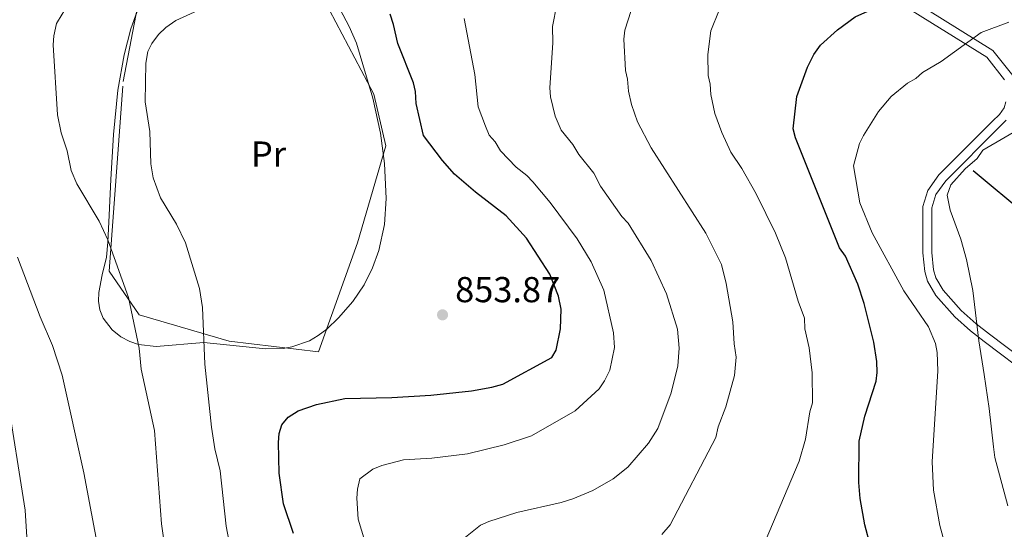
# Model space of a CAD drawing. Units: metres. Extents: x 620507 to 627377, y 766717 to 771467.
# Drawn here: x 625116 to 625389, y 768642 to 768784 of the extents above; entities that cross this region are included whole.
import ezdxf
from ezdxf.enums import TextEntityAlignment as Align

# ---------------------------------------------------------------- set-up
doc = ezdxf.new("R2010")
doc.units = ezdxf.units.M
doc.header["$MEASUREMENT"] = 0
doc.linetypes.add('DGN Style 2', pattern=[85.79044999999999, 51.47427, -34.31618])
doc.linetypes.add('DGN Style 3', pattern=[120.10663000000001, 85.79045, -34.31618])
for name, color, linetype, lineweight in [('Altimetria', 7, 'Continuous', 0), ('Complex', 7, 'Continuous', 0), ('Edificios-construcciones', 7, 'Continuous', 0), ('Entidades rusticas', 7, 'Continuous', 0), ('Hidrografía', 7, 'Continuous', 0), ('Viales-ffcc', 7, 'Continuous', 0), ('Zona arbolada', 7, 'Continuous', 0)]:
    doc.layers.add(name, color=color, linetype=linetype, lineweight=lineweight)
doc.styles.add('Style-Arial', font='txt')
doc.styles.add('Style-Arial Narrow', font='txt')

# ---------------------------------------------------------------- blocks, each defined once
blk = doc.blocks.new('5PATER')
at = {"layer": 'Altimetria', "linetype": 'Continuous', "lineweight": 0}
h = blk.add_hatch(color=250, dxfattribs=at)
edge = h.paths.add_edge_path()
edge.add_ellipse((1.001171767711639e-08, 1.001171767711639e-08), major_axis=(-1.095731442658746, -1.110710700182439), ratio=0.9994222409660323, start_angle=0, end_angle=360)

msp = doc.modelspace()

# ---------------------------------------------------------------- linework, layer by layer
at = {"layer": 'Altimetria', "color": 30, "linetype": 'Continuous', "lineweight": 0, "flags": 128}
for points, elevation in [([(625156.733, 768635.3829999999), (625155.456, 768643.815), (625153.554, 768669.7860000001), (625149.8859999999, 768686.7690000001), (625149.2949999999, 768692.6670000001), (625146.3060000001, 768706.6680000001), (625140.5760000001, 768722.733), (625138.149, 768727.8800000001), (625131.977, 768738.2509999999), (625130.419, 768741.9709999999), (625129.2949999999, 768747.462), (625127.675, 768752.3929999999), (625126.591, 768757.4680000001), (625125.408, 768776.871), (625125.571, 768779.361), (625126.344, 768782.763), (625127.9099999999, 768785.4299999999), (625130.2320000001, 768789.071), (625135.257, 768795.44), (625137.986, 768797.4110000001), (625143.592, 768799.9450000001), (625148.273, 768801.537), (625178.121, 768808.28), (625186.8300000001, 768811.55)], 860), ([(625174.233, 768639.28), (625173.416, 768643.19), (625171.763, 768658.558), (625170.2690000001, 768664.7039999999), (625169.3770000001, 768670.737), (625167.533, 768688.203), (625166.8500000001, 768703.933), (625166.0050000001, 768709.176), (625162.1529999999, 768721.9340000001), (625159.6359999999, 768727.0549999999), (625155.223, 768734.3489999999), (625153.1950000001, 768739.9380000001), (625152.5390000001, 768743.831), (625152.263, 768752.8130000001), (625150.9169999999, 768761.061), (625151.1200000001, 768771.8), (625151.7209999999, 768775.0120000001), (625152.824, 768777.2520000001), (625154.655, 768779.7350000001), (625156.676, 768781.686), (625159.4580000001, 768783.622), (625165.591, 768786.4340000001)], 855), ([(625239.9210000001, 768640.1410000001), (625244.0549999999, 768643.4750000001), (625246.3430000001, 768644.4920000001), (625254.186, 768646.9650000001), (625266.426, 768649.753), (625269.6740000001, 768650.771), (625275.2250000001, 768653.1159999999), (625280.9199999999, 768656.3940000001), (625284.9199999999, 768659.622), (625290.713, 768666.2550000001), (625293.3289999999, 768670.355), (625296.956, 768680.244), (625298.7960000001, 768687.7080000001), (625299.2509999999, 768692.665), (625298.7339999999, 768697.9610000001), (625295.6799999999, 768707.7050000001), (625291.4140000001, 768716.963), (625285.0149999999, 768727.337), (625283.3300000001, 768729.185), (625277.381, 768737.638), (625275.514, 768741.2490000001), (625271.3330000001, 768746.389), (625269.673, 768749.1740000001), (625266.463, 768753.182), (625264.754, 768757.071), (625263.5190000001, 768762.4450000001), (625263.308, 768764.9480000001), (625264.169, 768777.3859999999), (625264.0249999999, 768781.919), (625265.277, 768788.0900000001)], 840), ([(625322.044, 768636.551), (625332.52, 768661.294), (625334.264, 768667.345), (625335.4950000001, 768674.9680000001), (625336.1740000001, 768677.4880000001), (625336.139, 768685.777), (625335.277, 768692.7339999999), (625334.138, 768698.0420000001), (625333.9680000001, 768700.926), (625332.2479999999, 768705.726), (625328.7390000001, 768717.736), (625325.905, 768724.594), (625320.6059999999, 768735.517), (625316.638, 768742.493), (625313.5789999999, 768747.024), (625311.087, 768752.5020000001), (625309.1240000001, 768757.7620000001), (625307.9850000001, 768763.0700000001), (625307.815, 768765.9539999999), (625307.2590000001, 768768.3910000001), (625307.1359999999, 768774.1950000001), (625308.017, 768780.783), (625310.264, 768786.5009999999)], 830), ([(625213.128, 768635.0390000001), (625210.05, 768645.1939999999), (625209.71, 768650.963), (625209.899, 768653.4539999999), (625210.547, 768656.3219999999), (625214.1939999999, 768659.0819999999), (625216.618, 768660.0519999999), (625222.7150000001, 768661.6510000001), (625230.554, 768662.112), (625240.4199999999, 768663.3319999999), (625250.5989999999, 768665.7720000001), (625258.199, 768668.271), (625270.3030000001, 768675.2010000001), (625276.969, 768681.381), (625278.496, 768683.5390000001), (625279.9739999999, 768686.52), (625281.2579999999, 768692.797), (625281.0160000001, 768696.9180000001), (625278.253, 768708.7450000001), (625274.7509999999, 768716.6400000001), (625270.848, 768723.0260000001), (625263.4340000001, 768733.1240000001), (625258.619, 768738.8640000001), (625256.9480000001, 768740.5689999999), (625253.9180000001, 768742.871), (625249.5989999999, 768747.4639999999), (625248.125, 768749.973), (625246.4210000001, 768751.8090000001), (625245.4240000001, 768754.2550000001), (625243.423, 768759.619), (625242.4780000001, 768768.6599999999), (625239.497, 768784.196)], 845), ([(625294.395, 768640.942), (625296.7209999999, 768643.5590000001), (625309.3489999999, 768667.869), (625310.003, 768670.8019999999), (625312.1599999999, 768676.304), (625314.521, 768685.017), (625315.0689999999, 768690.119), (625314.4380000001, 768693.8030000001), (625314.075, 768699.9839999999), (625312.2080000001, 768710.6240000001), (625310.9639999999, 768715.902), (625306.602, 768724.551), (625291.388, 768748.264), (625287.655, 768755.487), (625285.9709999999, 768760.3049999999), (625285.129, 768764.017), (625284.892, 768767.315), (625284.335, 768769.7520000001), (625283.8260000001, 768778.416), (625284.0889999999, 768780.9010000001), (625285.837, 768786.3900000001)], 835), ([(625390.6950000001, 768783.1340000001), (625383.0719999999, 768780.2890000001), (625371.919, 768772.2220000001), (625366.7180000001, 768769.206), (625364.8670000001, 768767.5220000001), (625362.571, 768766.213), (625358.017, 768762.493), (625354.5660000001, 768758.318), (625350.3829999999, 768751.7069999999), (625349.2930000001, 768749.4480000001), (625347.571, 768743.2720000001), (625349.317, 768733.034), (625352.8200000001, 768724.686), (625361.605, 768708.54), (625368.3910000001, 768698.6030000001), (625370.382, 768693.922), (625370.869, 768691.452), (625371.006, 768686.3360000001), (625369.4070000001, 768661.037), (625369.8219999999, 768653.2069999999), (625371.5700000001, 768643.3870000001), (625373.236, 768637.2930000001)], 820), ([(625390.442, 768648.8530000001), (625386.7919999999, 768662.3), (625386.5079999999, 768665.213), (625385.23, 768675.8659999999), (625383.8700000001, 768685.298), (625382.365, 768694.699), (625380.716, 768708.6699999999), (625378.9709999999, 768717.25), (625377.395, 768722.946), (625374.4639999999, 768730.9340000001), (625373.6370000001, 768735.1200000001), (625374.6599999999, 768738.033), (625378.5830000001, 768742.415), (625381.8899999999, 768745.3400000001), (625383.54, 768747.6329999999), (625400.9780000001, 768757.824)], 815), ([(625140.9890000001, 768620.7339999999), (625133.895, 768657.9780000001), (625127.896, 768685.129), (625125.2380000001, 768693.3640000001), (625121.8470000001, 768701.3570000001), (625115.5549999999, 768717.9240000001)], 865), ([(625119.19, 768622.3319999999), (625117.666, 768647.649), (625112.55, 768679.895)], 870)]:
    msp.add_lwpolyline(points, dxfattribs=dict(at, elevation=elevation))
at = {"layer": 'Altimetria', "color": 30, "linetype": 'Continuous', "lineweight": 30, "flags": 128}
for points, elevation in [([(625330.8600000001, 768753.5190000001), (625331.8459999999, 768762.517), (625334.841, 768770.632), (625336.615, 768774.209), (625338.4480000001, 768776.798), (625343.159, 768781.044), (625348.057, 768784.631), (625358.4169999999, 768789.284), (625368.3970000001, 768798.0279999999), (625373.6980000001, 768801.6950000001), (625376.112, 768802.8289999999), (625378.497, 768804.4580000001), (625387.31, 768806.4650000001), (625389.7849999999, 768806.1159999999)], 825), ([(625265.729, 768707.112), (625263.3049999999, 768713.172), (625256.807, 768723.162), (625251.186, 768729.4110000001), (625242.669, 768735.9210000001), (625236.862, 768740.9720000001), (625233.54, 768744.7110000001), (625228.254, 768751.679), (625226.1969999999, 768760.604), (625226.004, 768763.8999999999), (625225.446, 768766.348), (625221.0830000001, 768777.2550000001), (625219.9439999999, 768782.5630000001), (625218.95, 768785.398)], 850), ([(625352.3260000001, 768637.703), (625350.743, 768643.5430000001), (625349.4340000001, 768650.933), (625349.065, 768655.369), (625349.1740000001, 768666.791), (625350.7509999999, 768673.7239999999), (625353.8640000001, 768683.436), (625354.1840000001, 768685.9170000001), (625354.0630000001, 768688.9280000001), (625353.2239999999, 768694.314), (625350.5970000001, 768705.0460000001), (625348.8030000001, 768710.4269999999), (625345.371, 768718.163), (625343.7420000001, 768720.548), (625331.5260000001, 768751.087), (625330.8600000001, 768753.5190000001)], 825), ([(625192.1840000001, 768641.192), (625189.331, 768649.379), (625188.1869999999, 768657.896), (625188.017, 768666.413), (625188.203, 768668.9199999999), (625188.9029999999, 768671.321), (625190.7, 768673.5120000001), (625193.398, 768675.236), (625198.557, 768676.983), (625206.4180000001, 768678.642), (625219.4439999999, 768678.9180000001), (625230.287, 768679.5700000001), (625241.523, 768680.754), (625247.2209999999, 768681.7749999999), (625250.2180000001, 768682.6329999999), (625263.8389999999, 768690.0490000001), (625265.077, 768692.044), (625266.2620000001, 768698.048), (625266.4269999999, 768703.452), (625265.729, 768707.112)], 850)]:
    msp.add_lwpolyline(points, dxfattribs=dict(at, elevation=elevation))
at = {"layer": 'Complex', "color": 250, "linetype": 'Continuous', "lineweight": 0}
msp.add_polyline3d([(625150.1939999999, 768790.209, 865.692), (625147.013, 768781.315, 865.914), (625145.152, 768774.092, 866.5260000000001), (625143.4180000001, 768764.3189999999, 868.113), (625142.138, 768751.9469999999, 870.649), (625141.44, 768739.496, 872.91), (625141.01, 768729.5449999999, 873.88), (625140.6170000001, 768722.122, 873.8000000000001), (625140.185, 768717.8999999999, 873.293), (625139.031, 768712.959, 872.0260000000001), (625138.064, 768708.065, 870.357), (625137.979, 768705.656, 869.496), (625138.3330000001, 768703.2849999999, 868.682), (625139.26, 768700.96, 867.964), (625141.8360000001, 768697.733, 867.2040000000001), (625144.24, 768695.8330000001, 866.816), (625146.663, 768694.5050000001, 866.442), (625149.102, 768693.662, 866.076), (625154.0109999999, 768693.092, 865.36), (625167.281, 768694.183, 863.335), (625184.3800000001, 768692.4269999999, 860.184), (625189.2590000001, 768692.5660000001, 859.248), (625191.6969999999, 768692.9739999999, 858.7860000000001), (625196.5660000001, 768694.702, 857.8870000000001), (625198.997, 768696.1140000001, 857.455), (625201.426, 768697.9550000001, 857.037), (625204.6499999999, 768701.031, 856.49), (625208.6000000001, 768705.6140000001, 855.753), (625211.726, 768710.267, 855.099), (625214.1100000001, 768714.979, 854.5450000000001), (625215.8330000001, 768719.74, 854.105), (625217.3570000001, 768726.9480000001, 853.695), (625217.854, 768734.2039999999, 853.633), (625217.396, 768743.8910000001, 854.183), (625216.2509999999, 768752.342, 855.141), (625214.1340000001, 768762.061, 856.374), (625209.6599999999, 768777.315, 858.5210000000001), (625207.622, 768781.9280000001, 859.2180000000001), (625200.639, 768795.2250000001, 861.338)], dxfattribs=at)
at = {"layer": 'Edificios-construcciones', "color": 250, "linetype": 'DGN Style 2', "lineweight": 0}
msp.add_polyline3d([(625169.8219999999, 768802.824, 857.5790000000001), (625180.584, 768802.1950000001, 857.9010000000001), (625190.2, 768799.6059999999, 857.256), (625200.2220000001, 768790.102, 855.644), (625214.4240000001, 768763.1780000001, 852.097), (625217.79, 768748.8659999999, 850.485), (625209.913, 768721.905, 850.485), (625199.077, 768691.6159999999, 851.452), (625174.298, 768694.574, 853.064), (625149.26, 768701.933, 857.5790000000001), (625140.976, 768714.064, 857.9010000000001), (625144.8219999999, 768766.6540000001, 856.289), (625150.628, 768796.6470000001, 858.224), (625158.5419999999, 768801.5290000001, 857.5790000000001), (625164.7550000001, 768803.156, 857.9010000000001), (625169.8219999999, 768802.824, 857.5790000000001)], dxfattribs=at)
at = {"layer": 'Hidrografía', "color": 142, "linetype": 'DGN Style 3', "lineweight": 25}
msp.add_polyline3d([(625380.821, 768741.966, 813.5500000000001), (625395.717, 768729.5009999999, 809.469), (625408.351, 768722.1540000001, 805.964), (625411.9880000001, 768719.658, 805), (625435.027, 768701.0490000001, 800.22), (625447.5700000001, 768691.199, 797.092), (625458.0660000001, 768683.277, 794.5550000000001), (625464.4920000001, 768679.4720000001, 793.316), (625469.0930000001, 768677.517, 792.581), (625473.9099999999, 768676.1610000001, 791.929), (625485.1259999999, 768674.655, 790.941), (625497.554, 768673.9010000001, 790.192), (625512.2919999999, 768673.55, 788.658), (625520.175, 768673.3630000001, 787.4200000000001), (625528.048, 768672.811, 785), (625532.6399999999, 768671.392, 783.8290000000001), (625539.2690000001, 768668.3019999999, 782.742), (625547.365, 768664.2309999999, 782.742), (625552.483, 768660.663, 782.34)], dxfattribs=at)
at = {"layer": 'Viales-ffcc', "color": 250, "linetype": 'Continuous', "lineweight": 0}
for points in [[(625314.7320000001, 768819.719, 834.942), (625318.675, 768816.9990000001, 833.546), (625327.9280000001, 768810.4180000001, 830.987), (625341.787, 768800.709, 828.2620000000001), (625356.409, 768791.0460000001, 826.814), (625362.6869999999, 768787.041, 825.903), (625366.8330000001, 768784.446, 824.8960000000001), (625384.625, 768773.429, 819.383), (625389.56, 768767.1950000001, 818.852)], [(625316.1030000001, 768821.811, 834.967), (625320.1100000001, 768819.0460000001, 833.546), (625329.369, 768812.4610000001, 830.987), (625343.1939999999, 768802.7760000001, 828.2620000000001), (625357.77, 768793.1429999999, 826.814), (625364.0220000001, 768789.1540000001, 825.903), (625368.1540000001, 768786.5689999999, 824.8960000000001), (625386.327, 768775.3160000001, 819.264), (625391.827, 768768.358, 818.852)], [(625389.8600000001, 768761.0619999999, 817.562), (625389.3899999999, 768759.334, 817.039), (625388.0889999999, 768757.5719999999, 816.629), (625386.216, 768755.673, 816.363), (625371.2820000001, 768740.7309999999, 816.272), (625368.2139999999, 768736.405, 816.272), (625366.8289999999, 768732.003, 816.272), (625366.861, 768719.119, 816.272), (625367.368, 768713.9610000001, 816.272), (625368.1259999999, 768711.219, 816.272), (625370.486, 768707.233, 816.272), (625375.7339999999, 768701.3600000001, 816.134), (625380.0900000001, 768697.4739999999, 815.6270000000001), (625383.8570000001, 768694.504, 814.564), (625397.108, 768684.4780000001, 808.4010000000001)], [(625389.994, 768755.943, 816.629), (625387.9909999999, 768753.912, 816.363), (625373.199, 768739.112, 816.272), (625370.4809999999, 768735.28, 816.272), (625369.3300000001, 768731.622, 816.272), (625369.3600000001, 768719.244, 816.272), (625369.835, 768714.4199999999, 816.272), (625370.4469999999, 768712.206, 816.272), (625372.513, 768708.716, 816.272), (625377.503, 768703.131, 816.134), (625381.6969999999, 768699.3910000001, 815.6270000000001), (625385.3859999999, 768696.483, 814.564), (625398.587, 768686.4950000001, 808.4010000000001)]]:
    msp.add_polyline3d(points, dxfattribs=at)
at = {"layer": 'Zona arbolada', "color": 92, "linetype": 'DGN Style 3', "lineweight": 0}
msp.add_polyline3d([(625150.1939999999, 768790.209, 865.692), (625147.013, 768781.315, 865.914), (625145.152, 768774.092, 866.5260000000001), (625143.4180000001, 768764.3189999999, 868.113), (625142.138, 768751.9469999999, 870.649), (625141.44, 768739.496, 872.91), (625141.01, 768729.5449999999, 873.88), (625140.6170000001, 768722.122, 873.8000000000001), (625140.185, 768717.8999999999, 873.293), (625139.031, 768712.959, 872.0260000000001), (625138.064, 768708.065, 870.357), (625137.979, 768705.656, 869.496), (625138.3330000001, 768703.2849999999, 868.682), (625139.26, 768700.96, 867.964), (625141.8360000001, 768697.733, 867.2040000000001), (625144.24, 768695.8330000001, 866.816), (625146.663, 768694.5050000001, 866.442), (625149.102, 768693.662, 866.076), (625154.0109999999, 768693.092, 865.36), (625167.281, 768694.183, 863.335), (625184.3800000001, 768692.4269999999, 860.184), (625189.2590000001, 768692.5660000001, 859.248), (625191.6969999999, 768692.9739999999, 858.7860000000001), (625196.5660000001, 768694.702, 857.8870000000001), (625198.997, 768696.1140000001, 857.455), (625201.426, 768697.9550000001, 857.037), (625204.6499999999, 768701.031, 856.49), (625208.6000000001, 768705.6140000001, 855.753), (625211.726, 768710.267, 855.099), (625214.1100000001, 768714.979, 854.5450000000001), (625215.8330000001, 768719.74, 854.105), (625217.3570000001, 768726.9480000001, 853.695), (625217.854, 768734.2039999999, 853.633), (625217.396, 768743.8910000001, 854.183), (625216.2509999999, 768752.342, 855.141), (625214.1340000001, 768762.061, 856.374), (625209.6599999999, 768777.315, 858.5210000000001), (625207.622, 768781.9280000001, 859.2180000000001), (625200.639, 768795.2250000001, 861.338)], dxfattribs=at)

# ---------------------------------------------------------------- block references
at = {"layer": 'Altimetria', "color": 250, "linetype": 'Continuous', "lineweight": 0}
msp.add_blockref('5PATER', (625233.5160000001, 768701.896, 853.869), dxfattribs=at)

# ---------------------------------------------------------------- texts
at = {"layer": 'Altimetria', "color": 250, "linetype": 'Continuous', "lineweight": 0, "style": 'Style-Arial'}
msp.add_text('853.87', height=7.000002, dxfattribs=at).set_placement((625237.0160000001, 768705.396, 853.869))
at = {"layer": 'Entidades rusticas', "color": 92, "linetype": 'Continuous', "lineweight": 0, "style": 'Style-Arial Narrow'}
msp.add_text('Pr', height=7.000002, dxfattribs=at).set_placement((625185.2118385227, 768746.5390009999, 853.201), align=Align.MIDDLE_CENTER)

doc.saveas('drawing.dxf')
